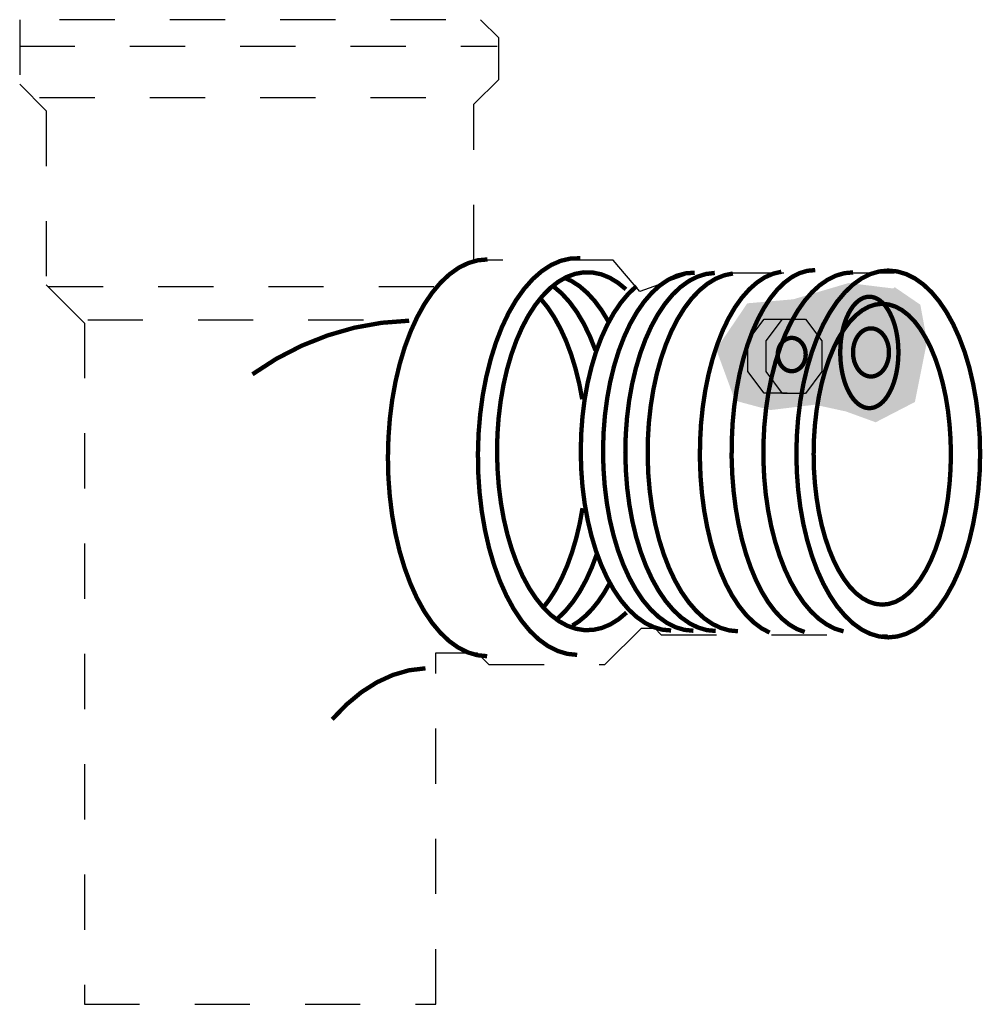
# Model space of a CAD drawing. Extents: x -3.34 to 3.34, y -3.59 to 3.5.
# Drawn here: x -3.34 to -1.59, y -2.78 to -1 of the extents above; entities that cross this region are included whole.
import ezdxf

# ---------------------------------------------------------------- set-up
doc = ezdxf.new("R2010")
doc.units = 0
doc.header["$MEASUREMENT"] = 0
doc.linetypes.add('LTYPE07', pattern=[0.097222, 0.041667, -0.055556])
doc.layers.get('0').update_dxf_attribs({"linetype": 'CONTINUOUS'})
doc.layers.add('LAYER_1', color=7, linetype='CONTINUOUS')

msp = doc.modelspace()

# ---------------------------------------------------------------- hatches: boundary and pattern name
h = msp.add_hatch(color=256)
edge = h.paths.add_edge_path(flags=0)
edge.add_line((-1.7543, -1.4831), (-1.8352, -1.4732))
edge.add_line((-1.8352, -1.4732), (-1.9357, -1.5027))
edge.add_line((-1.9357, -1.5027), (-2.019, -1.51))
edge.add_line((-2.019, -1.51), (-2.0754, -1.5933))
edge.add_line((-2.0754, -1.5933), (-2.0411, -1.6865))
edge.add_line((-2.0411, -1.6865), (-1.9774, -1.7036))
edge.add_line((-1.9774, -1.7036), (-1.8965, -1.6938))
edge.add_line((-1.8965, -1.6938), (-1.8401, -1.7061))
edge.add_line((-1.8401, -1.7061), (-1.7862, -1.7257))
edge.add_line((-1.7862, -1.7257), (-1.7151, -1.6889))
edge.add_line((-1.7151, -1.6889), (-1.6931, -1.5786))
edge.add_line((-1.6931, -1.5786), (-1.7053, -1.5125))
edge.add_line((-1.7053, -1.5125), (-1.7519, -1.4806))

# ---------------------------------------------------------------- linework, layer by layer
at = {"layer": 'LAYER_1', "color": 7, "const_width": 0.00787}
for points in [[(-2.49, -1.4304), (-2.5076, -1.432), (-2.5251, -1.4371), (-2.5423, -1.4456), (-2.5589, -1.4574), (-2.5749, -1.4724), (-2.5901, -1.4905), (-2.6044, -1.5114), (-2.6175, -1.5351), (-2.6294, -1.5612), (-2.64, -1.5895), (-2.6491, -1.6198), (-2.6567, -1.6517), (-2.6627, -1.685), (-2.667, -1.7192), (-2.6696, -1.7542), (-2.6705, -1.7895), (-2.6697, -1.8248), (-2.6671, -1.8597), (-2.6629, -1.894), (-2.6569, -1.9273), (-2.6494, -1.9593), (-2.6403, -1.9896), (-2.6298, -2.018), (-2.618, -2.0442), (-2.6049, -2.068), (-2.5907, -2.089), (-2.5755, -2.1072), (-2.5595, -2.1224), (-2.5429, -2.1343), (-2.5258, -2.1429), (-2.5083, -2.1481), (-2.4906, -2.1498)], [(-2.3215, -1.4282), (-2.3393, -1.4288), (-2.3571, -1.4329), (-2.3745, -1.4405), (-2.3915, -1.4516), (-2.4078, -1.4659), (-2.4233, -1.4834), (-2.438, -1.5039), (-2.4515, -1.5271), (-2.4638, -1.553), (-2.4747, -1.5811), (-2.4842, -1.6113), (-2.4922, -1.6432), (-2.4986, -1.6766), (-2.5032, -1.711), (-2.5062, -1.7462), (-2.5073, -1.7818), (-2.5068, -1.8174), (-2.5044, -1.8528), (-2.5003, -1.8875), (-2.4945, -1.9212), (-2.4871, -1.9536), (-2.4781, -1.9844), (-2.4676, -2.0133), (-2.4557, -2.0399), (-2.4426, -2.0641), (-2.4283, -2.0855), (-2.4131, -2.104), (-2.397, -2.1194), (-2.3802, -2.1316), (-2.3629, -2.1403), (-2.3453, -2.1456), (-2.3274, -2.1474)], [(-1.8958, -1.4497), (-1.91, -1.451), (-1.9241, -1.4552), (-1.938, -1.4623), (-1.9515, -1.4723), (-1.9645, -1.485), (-1.9769, -1.5003), (-1.9886, -1.5181), (-1.9995, -1.5382), (-2.0095, -1.5605), (-2.0184, -1.5847), (-2.0263, -1.6107), (-2.033, -1.6381), (-2.0384, -1.6669), (-2.0427, -1.6966), (-2.0456, -1.727), (-2.0471, -1.758), (-2.0474, -1.7891), (-2.0463, -1.8201), (-2.0438, -1.8508), (-2.0401, -1.8808), (-2.035, -1.9099), (-2.0288, -1.9379), (-2.0213, -1.9644), (-2.0127, -1.9892), (-2.0031, -2.0122), (-1.9926, -2.0331), (-1.9812, -2.0518), (-1.969, -2.068), (-1.9562, -2.0816), (-1.9428, -2.0925), (-1.9291, -2.1006), (-1.915, -2.1059)], [(-2.239, -1.4845), (-2.2536, -1.4726), (-2.2686, -1.4635), (-2.284, -1.4573), (-2.2996, -1.4541), (-2.3153, -1.4538), (-2.331, -1.4565), (-2.3464, -1.4622), (-2.3615, -1.4708), (-2.3761, -1.4822), (-2.3901, -1.4964), (-2.4034, -1.5131), (-2.4158, -1.5323), (-2.4272, -1.5537), (-2.4375, -1.5772), (-2.4466, -1.6025), (-2.4545, -1.6295), (-2.461, -1.6578), (-2.4661, -1.6873), (-2.4698, -1.7175), (-2.472, -1.7484), (-2.4727, -1.7795), (-2.4718, -1.8106), (-2.4695, -1.8414), (-2.4657, -1.8716), (-2.4605, -1.9009), (-2.4539, -1.9291), (-2.4459, -1.956), (-2.4367, -1.9812), (-2.4263, -2.0045), (-2.4148, -2.0258), (-2.4023, -2.0447), (-2.389, -2.0613), (-2.375, -2.0752), (-2.3603, -2.0864), (-2.3452, -2.0947), (-2.3297, -2.1001), (-2.314, -2.1026), (-2.2983, -2.1021), (-2.2827, -2.0986), (-2.2673, -2.0922), (-2.2523, -2.0828), (-2.2379, -2.0707)], [(-2.2715, -1.5417), (-2.2832, -1.5226), (-2.2957, -1.5057), (-2.309, -1.4912), (-2.3229, -1.4791), (-2.3373, -1.4697), (-2.3521, -1.463)], [(-2.1143, -1.4545), (-2.1305, -1.4556), (-2.1465, -1.4599), (-2.1622, -1.4672), (-2.1775, -1.4776), (-2.1922, -1.491), (-2.2061, -1.5071), (-2.2192, -1.5259), (-2.2313, -1.5471), (-2.2422, -1.5706), (-2.252, -1.5961), (-2.2604, -1.6234), (-2.2675, -1.6522), (-2.273, -1.6822), (-2.2771, -1.7132), (-2.2796, -1.7448), (-2.2805, -1.7767), (-2.2798, -1.8087), (-2.2775, -1.8404), (-2.2737, -1.8715), (-2.2684, -1.9017), (-2.2615, -1.9307), (-2.2533, -1.9582), (-2.2437, -1.984), (-2.2329, -2.0078), (-2.221, -2.0293), (-2.2081, -2.0485), (-2.1942, -2.065), (-2.1796, -2.0787), (-2.1644, -2.0896), (-2.1488, -2.0974), (-2.1328, -2.1021), (-2.1167, -2.1037)], [(-2.0779, -1.4549), (-2.0939, -1.4568), (-2.1097, -1.4618), (-2.1252, -1.4698), (-2.1403, -1.4807), (-2.1547, -1.4945), (-2.1684, -1.5111), (-2.1812, -1.5302), (-2.193, -1.5517), (-2.2036, -1.5754), (-2.2131, -1.601), (-2.2212, -1.6284), (-2.228, -1.6572), (-2.2333, -1.6871), (-2.2371, -1.718), (-2.2394, -1.7494), (-2.2401, -1.7811), (-2.2392, -1.8128), (-2.2368, -1.8442), (-2.2328, -1.875), (-2.2274, -1.9049), (-2.2205, -1.9335), (-2.2122, -1.9607), (-2.2026, -1.9862), (-2.1918, -2.0096), (-2.1799, -2.0309), (-2.167, -2.0498), (-2.1533, -2.066), (-2.1388, -2.0796), (-2.1237, -2.0902), (-2.1081, -2.0979), (-2.0923, -2.1026), (-2.0763, -2.1041)], [(-2.0452, -1.4559), (-2.0609, -1.4592), (-2.0764, -1.4655), (-2.0915, -1.4747), (-2.106, -1.4867), (-2.12, -1.5014), (-2.1331, -1.5188), (-2.1453, -1.5385), (-2.1566, -1.5605), (-2.1666, -1.5846), (-2.1755, -1.6104), (-2.1831, -1.6378), (-2.1893, -1.6666), (-2.1941, -1.6964), (-2.1975, -1.7269), (-2.1993, -1.758), (-2.1996, -1.7893), (-2.1984, -1.8205), (-2.1957, -1.8513), (-2.1915, -1.8814), (-2.1858, -1.9106), (-2.1788, -1.9386), (-2.1704, -1.9651), (-2.1608, -1.9899), (-2.15, -2.0128), (-2.1382, -2.0335), (-2.1254, -2.0518), (-2.1118, -2.0676), (-2.0975, -2.0808), (-2.0826, -2.0911), (-2.0672, -2.0986), (-2.0516, -2.1031), (-2.0359, -2.1046)], [(-1.9572, -1.4527), (-1.9723, -1.4563), (-1.9871, -1.4628), (-2.0015, -1.4723), (-2.0155, -1.4847), (-2.0288, -1.4997), (-2.0414, -1.5174), (-2.0531, -1.5376), (-2.0638, -1.5599), (-2.0734, -1.5844), (-2.0819, -1.6106), (-2.0892, -1.6385), (-2.0951, -1.6676), (-2.0997, -1.6978), (-2.1029, -1.7289), (-2.1046, -1.7603), (-2.1049, -1.7921), (-2.1038, -1.8237), (-2.1012, -1.8549), (-2.0972, -1.8855), (-2.0918, -1.9151), (-2.0851, -1.9436), (-2.0771, -1.9705), (-2.0679, -1.9957), (-2.0577, -2.019), (-2.0464, -2.0401), (-2.0341, -2.0588), (-2.0211, -2.075), (-2.0074, -2.0885), (-1.9932, -2.0992), (-1.9785, -2.107)], [(-1.8273, -1.4539), (-1.8427, -1.4553), (-1.858, -1.4597), (-1.873, -1.467), (-1.8876, -1.4771), (-1.9016, -1.4899), (-1.915, -1.5053), (-1.9275, -1.5232), (-1.9392, -1.5434), (-1.9499, -1.5658), (-1.9595, -1.59), (-1.9678, -1.616), (-1.9749, -1.6435), (-1.9807, -1.6722), (-1.9851, -1.7018), (-1.9881, -1.7322), (-1.9897, -1.763), (-1.9898, -1.7939), (-1.9884, -1.8248), (-1.9856, -1.8552), (-1.9813, -1.8849), (-1.9757, -1.9138), (-1.9687, -1.9414), (-1.9605, -1.9675), (-1.9511, -1.992), (-1.9405, -2.0146), (-1.9289, -2.035), (-1.9165, -2.0532), (-1.9032, -2.0689), (-1.8892, -2.0821), (-1.8747, -2.0925), (-1.8598, -2.1001), (-1.8445, -2.1048)], [(-1.5969, -1.7832), (-1.5977, -1.7506), (-1.6001, -1.7183), (-1.6041, -1.6866), (-1.6096, -1.6559), (-1.6165, -1.6264), (-1.6249, -1.5984), (-1.6347, -1.5722), (-1.6457, -1.548), (-1.6578, -1.5261), (-1.6709, -1.5067), (-1.6849, -1.4899), (-1.6997, -1.4759), (-1.7151, -1.4649), (-1.7309, -1.457), (-1.7471, -1.4522), (-1.7634, -1.4506), (-1.7798, -1.4522), (-1.7959, -1.457), (-1.8118, -1.4649), (-1.8272, -1.4759), (-1.8419, -1.4899), (-1.856, -1.5067), (-1.8691, -1.5261), (-1.8812, -1.548), (-1.8922, -1.5722), (-1.9019, -1.5984), (-1.9103, -1.6264), (-1.9173, -1.6559), (-1.9228, -1.6866), (-1.9268, -1.7183), (-1.9292, -1.7506), (-1.93, -1.7832), (-1.9292, -1.8158), (-1.9268, -1.848), (-1.9228, -1.8797), (-1.9173, -1.9104), (-1.9103, -1.9399), (-1.9019, -1.9679), (-1.8922, -1.9941), (-1.8812, -2.0183), (-1.8691, -2.0402), (-1.856, -2.0597), (-1.8419, -2.0764), (-1.8272, -2.0904), (-1.8118, -2.1014), (-1.7959, -2.1093), (-1.7798, -2.1141), (-1.7634, -2.1157), (-1.7471, -2.1141), (-1.7309, -2.1093), (-1.7151, -2.1014), (-1.6997, -2.0904), (-1.6849, -2.0764), (-1.6709, -2.0597), (-1.6578, -2.0402), (-1.6457, -2.0183), (-1.6347, -1.9941), (-1.6249, -1.9679), (-1.6165, -1.9399), (-1.6096, -1.9104), (-1.6041, -1.8797), (-1.6001, -1.848), (-1.5977, -1.8158), (-1.5969, -1.7832)], [(-2.2942, -1.5953), (-2.3043, -1.5699), (-2.3156, -1.5467), (-2.328, -1.5258), (-2.3415, -1.5074), (-2.3557, -1.4918), (-2.3707, -1.4791)], [(-2.2199, -1.4788), (-2.2344, -1.4924), (-2.2482, -1.5088), (-2.2611, -1.5278), (-2.273, -1.5492), (-2.2838, -1.5728), (-2.2934, -1.5984), (-2.3016, -1.6258), (-2.3085, -1.6546), (-2.3139, -1.6845), (-2.3178, -1.7154), (-2.3201, -1.7469), (-2.3209, -1.7788), (-2.3201, -1.8106), (-2.3178, -1.8421), (-2.3138, -1.873), (-2.3084, -1.9029), (-2.3015, -1.9317), (-2.2933, -1.959), (-2.2837, -1.9846), (-2.2729, -2.0082), (-2.261, -2.0296), (-2.2481, -2.0485), (-2.2343, -2.0649), (-2.2198, -2.0785), (-2.2046, -2.0893), (-2.1891, -2.097), (-2.1732, -2.1017), (-2.1571, -2.1032)], [(-2.3183, -1.6838), (-2.3237, -1.6553), (-2.3305, -1.6281), (-2.3385, -1.6021), (-2.3477, -1.5778), (-2.358, -1.5553), (-2.3693, -1.5348), (-2.3816, -1.5165), (-2.3946, -1.5006)], [(-1.745, -1.599), (-1.7453, -1.5891), (-1.746, -1.5793), (-1.7473, -1.5697), (-1.749, -1.5604), (-1.7512, -1.5514), (-1.7539, -1.5429), (-1.757, -1.5349), (-1.7605, -1.5276), (-1.7643, -1.5209), (-1.7684, -1.515), (-1.7729, -1.5099), (-1.7776, -1.5057), (-1.7824, -1.5024), (-1.7875, -1.4999), (-1.7926, -1.4985), (-1.7977, -1.498), (-1.8029, -1.4985), (-1.808, -1.4999), (-1.8131, -1.5024), (-1.8179, -1.5057), (-1.8226, -1.5099), (-1.8271, -1.515), (-1.8312, -1.5209), (-1.835, -1.5276), (-1.8385, -1.5349), (-1.8416, -1.5429), (-1.8443, -1.5514), (-1.8465, -1.5604), (-1.8482, -1.5697), (-1.8495, -1.5793), (-1.8502, -1.5891), (-1.8505, -1.599), (-1.8502, -1.609), (-1.8495, -1.6188), (-1.8482, -1.6284), (-1.8465, -1.6377), (-1.8443, -1.6467), (-1.8416, -1.6552), (-1.8385, -1.6632), (-1.835, -1.6705), (-1.8312, -1.6772), (-1.8271, -1.6831), (-1.8226, -1.6882), (-1.8179, -1.6924), (-1.8131, -1.6957), (-1.808, -1.6982), (-1.8029, -1.6996), (-1.7977, -1.7001), (-1.7926, -1.6996), (-1.7875, -1.6982), (-1.7824, -1.6957), (-1.7776, -1.6924), (-1.7729, -1.6882), (-1.7684, -1.6831), (-1.7643, -1.6772), (-1.7605, -1.6705), (-1.757, -1.6632), (-1.7539, -1.6552), (-1.7512, -1.6467), (-1.749, -1.6377), (-1.7473, -1.6284), (-1.746, -1.6188), (-1.7453, -1.609), (-1.745, -1.599)], [(-1.6499, -1.7836), (-1.6505, -1.7569), (-1.6523, -1.7304), (-1.6552, -1.7044), (-1.6593, -1.6792), (-1.6646, -1.655), (-1.6708, -1.6321), (-1.6781, -1.6106), (-1.6863, -1.5907), (-1.6954, -1.5728), (-1.7052, -1.5568), (-1.7156, -1.543), (-1.7267, -1.5316), (-1.7382, -1.5226), (-1.75, -1.5161), (-1.7621, -1.5122), (-1.7743, -1.5108), (-1.7865, -1.5122), (-1.7986, -1.5161), (-1.8104, -1.5226), (-1.8219, -1.5316), (-1.833, -1.543), (-1.8434, -1.5568), (-1.8533, -1.5728), (-1.8623, -1.5907), (-1.8705, -1.6106), (-1.8778, -1.6321), (-1.8841, -1.655), (-1.8893, -1.6792), (-1.8934, -1.7044), (-1.8964, -1.7304), (-1.8982, -1.7569), (-1.8987, -1.7836), (-1.8982, -1.8103), (-1.8964, -1.8368), (-1.8934, -1.8628), (-1.8893, -1.888), (-1.8841, -1.9122), (-1.8778, -1.9351), (-1.8705, -1.9566), (-1.8623, -1.9765), (-1.8533, -1.9944), (-1.8434, -2.0104), (-1.833, -2.0241), (-1.8219, -2.0356), (-1.8104, -2.0446), (-1.7986, -2.0511), (-1.7865, -2.055), (-1.7743, -2.0564), (-1.7621, -2.055), (-1.75, -2.0511), (-1.7382, -2.0446), (-1.7267, -2.0356), (-1.7156, -2.0241), (-1.7052, -2.0104), (-1.6954, -1.9944), (-1.6863, -1.9765), (-1.6781, -1.9566), (-1.6708, -1.9351), (-1.6646, -1.9122), (-1.6593, -1.888), (-1.6552, -1.8628), (-1.6523, -1.8368), (-1.6505, -1.8103), (-1.6499, -1.7836)], [(-2.632, -1.5415), (-2.6819, -1.5453), (-2.7314, -1.5542), (-2.7799, -1.5682), (-2.8271, -1.587), (-2.8727, -1.6105), (-2.9161, -1.6386)], [(-2.3903, -2.0635), (-2.3778, -2.0472), (-2.3661, -2.0287), (-2.3553, -2.0081), (-2.3455, -1.9857), (-2.3368, -1.9617), (-2.3292, -1.9361), (-2.3228, -1.9093), (-2.3177, -1.8814)], [(-2.3623, -2.0811), (-2.3483, -2.0674), (-2.335, -2.0511), (-2.3225, -2.0323), (-2.311, -2.0113), (-2.3006, -1.9882), (-2.2913, -1.9633)], [(-2.336, -2.0943), (-2.3237, -2.0862), (-2.3117, -2.0762), (-2.3002, -2.0643), (-2.2892, -2.0507), (-2.2788, -2.0354), (-2.269, -2.0185)], [(-2.6024, -2.1718), (-2.6322, -2.1754), (-2.6616, -2.1839), (-2.6905, -2.1972), (-2.7186, -2.2151), (-2.7456, -2.2375), (-2.7715, -2.2643)]]:
    msp.add_lwpolyline(points, dxfattribs=at)
for points in [[(-1.7621, -1.599), (-1.7623, -1.5948), (-1.7627, -1.5905), (-1.7635, -1.5864), (-1.7646, -1.5823), (-1.766, -1.5785), (-1.7676, -1.5748), (-1.7695, -1.5713), (-1.7717, -1.5682), (-1.774, -1.5653), (-1.7766, -1.5627), (-1.7794, -1.5605), (-1.7822, -1.5587), (-1.7853, -1.5572), (-1.7884, -1.5562), (-1.7915, -1.5556), (-1.7947, -1.5554), (-1.7979, -1.5556), (-1.8011, -1.5562), (-1.8042, -1.5572), (-1.8072, -1.5587), (-1.8101, -1.5605), (-1.8129, -1.5627), (-1.8154, -1.5653), (-1.8178, -1.5682), (-1.8199, -1.5713), (-1.8218, -1.5748), (-1.8235, -1.5785), (-1.8249, -1.5823), (-1.8259, -1.5864), (-1.8267, -1.5905), (-1.8272, -1.5948), (-1.8273, -1.599), (-1.8272, -1.6033), (-1.8267, -1.6076), (-1.8259, -1.6117), (-1.8249, -1.6158), (-1.8235, -1.6196), (-1.8218, -1.6233), (-1.8199, -1.6268), (-1.8178, -1.6299), (-1.8154, -1.6328), (-1.8129, -1.6354), (-1.8101, -1.6376), (-1.8072, -1.6394), (-1.8042, -1.6409), (-1.8011, -1.6419), (-1.7979, -1.6425), (-1.7947, -1.6427), (-1.7915, -1.6425), (-1.7884, -1.6419), (-1.7853, -1.6409), (-1.7822, -1.6394), (-1.7794, -1.6376), (-1.7766, -1.6354), (-1.774, -1.6328), (-1.7717, -1.6299), (-1.7695, -1.6268), (-1.7676, -1.6233), (-1.766, -1.6196), (-1.7646, -1.6158), (-1.7635, -1.6117), (-1.7627, -1.6076), (-1.7623, -1.6033)], [(-1.9131, -1.6029), (-1.9133, -1.5999), (-1.9136, -1.597), (-1.9142, -1.5941), (-1.9151, -1.5913), (-1.9161, -1.5886), (-1.9174, -1.5861), (-1.9189, -1.5837), (-1.9205, -1.5815), (-1.9224, -1.5795), (-1.9244, -1.5777), (-1.9265, -1.5762), (-1.9288, -1.575), (-1.9311, -1.574), (-1.9335, -1.5732), (-1.936, -1.5728), (-1.9384, -1.5727), (-1.9409, -1.5728), (-1.9434, -1.5732), (-1.9458, -1.574), (-1.9481, -1.575), (-1.9504, -1.5762), (-1.9525, -1.5777), (-1.9545, -1.5795), (-1.9563, -1.5815), (-1.958, -1.5837), (-1.9595, -1.5861), (-1.9608, -1.5886), (-1.9618, -1.5913), (-1.9627, -1.5941), (-1.9633, -1.597), (-1.9636, -1.5999), (-1.9638, -1.6029), (-1.9636, -1.6058), (-1.9633, -1.6088), (-1.9627, -1.6116), (-1.9618, -1.6144), (-1.9608, -1.6171), (-1.9595, -1.6197), (-1.958, -1.622), (-1.9563, -1.6242), (-1.9545, -1.6262), (-1.9525, -1.628), (-1.9504, -1.6295), (-1.9481, -1.6308), (-1.9458, -1.6318), (-1.9434, -1.6325), (-1.9409, -1.6329), (-1.9384, -1.6331), (-1.936, -1.6329), (-1.9335, -1.6325), (-1.9311, -1.6318), (-1.9288, -1.6308), (-1.9265, -1.6295), (-1.9244, -1.628), (-1.9224, -1.6262), (-1.9205, -1.6242), (-1.9189, -1.622), (-1.9174, -1.6197), (-1.9161, -1.6171), (-1.9151, -1.6144), (-1.9142, -1.6116), (-1.9136, -1.6088), (-1.9133, -1.6058)]]:
    msp.add_lwpolyline(points, close=True, dxfattribs=at)
at = {"layer": 'LAYER_1', "color": 7, "linetype": 'LTYPE07'}
for points in [[(-2.5656, -0.9957, 0), (-3.3381, -0.9957, 0)], [(-3.3381, -0.9957, 0), (-3.3381, -1.1129, 0)], [(-2.4694, -1.0288, 0), (-2.5025, -0.9957, 0)], [(-2.4694, -1.1039, 0), (-2.4694, -1.0288, 0)], [(-3.3381, -1.0438, 0), (-2.4724, -1.0438, 0)], [(-2.5145, -1.149, 0), (-2.4694, -1.1039, 0)], [(-3.3381, -1.1129, 0), (-3.29, -1.161, 0)], [(-3.302, -1.137, 0), (-2.5055, -1.137, 0)], [(-2.5145, -1.4315, 0), (-2.5145, -1.149, 0)], [(-3.29, -1.161, 0), (-3.29, -1.4766, 0)], [(-2.2621, -1.4315, 0), (-2.5145, -1.4315, 0)], [(-2.214, -1.4886, 0), (-2.2621, -1.4315, 0)], [(-2.1208, -1.4556, 0), (-2.214, -1.4886, 0)], [(-1.753, -1.4556, 0), (-2.1208, -1.4556, 0)], [(-3.29, -1.4766, 0), (-3.2208, -1.5457, 0)], [(-3.287, -1.4796, 0), (-2.5806, -1.4796, 0)], [(-3.2208, -1.5457, 0), (-3.2208, -2.781, 0)], [(-3.2148, -1.5397, 0), (-2.6156, -1.5397, 0)], [(-2.2771, -2.1649, 0), (-2.211, -2.0988, 0)], [(-2.211, -2.0988, 0), (-2.1869, -2.0988, 0)], [(-2.1869, -2.0988, 0), (-2.1749, -2.1108, 0)], [(-2.1749, -2.1108, 0), (-1.765, -2.1108, 0)], [(-2.5837, -2.781, 0), (-2.5837, -2.1438, 0)], [(-2.5837, -2.1438, 0), (-2.5085, -2.1438, 0)], [(-2.5085, -2.1438, 0), (-2.4875, -2.1649, 0)], [(-2.4875, -2.1649, 0), (-2.2771, -2.1649, 0)], [(-3.2208, -2.781, 0), (-2.5837, -2.781, 0)]]:
    msp.add_polyline3d(points, dxfattribs=at)
at = {"layer": 'LAYER_1', "color": 7}
for points in [[(-2.0181, -1.578, 0), (-1.9885, -1.5387, 0)], [(-1.9885, -1.5387, 0), (-1.9466, -1.5387, 0)], [(-1.9847, -1.5782, 0), (-1.9551, -1.5389, 0)], [(-1.9551, -1.5389, 0), (-1.9132, -1.5389, 0)], [(-1.9132, -1.5389, 0), (-1.8836, -1.5782, 0)], [(-2.0181, -1.6337, 0), (-2.0181, -1.578, 0)], [(-1.9847, -1.6338, 0), (-1.9847, -1.5782, 0)], [(-1.8836, -1.5782, 0), (-1.8836, -1.6338, 0)], [(-1.9885, -1.673, 0), (-2.0181, -1.6337, 0)], [(-1.9551, -1.6732, 0), (-1.9847, -1.6338, 0)], [(-1.8836, -1.6338, 0), (-1.9132, -1.6732, 0)], [(-1.9466, -1.673, 0), (-1.9885, -1.673, 0)], [(-1.9132, -1.6732, 0), (-1.9551, -1.6732, 0)]]:
    msp.add_polyline3d(points, dxfattribs=at)

doc.saveas('drawing.dxf')
